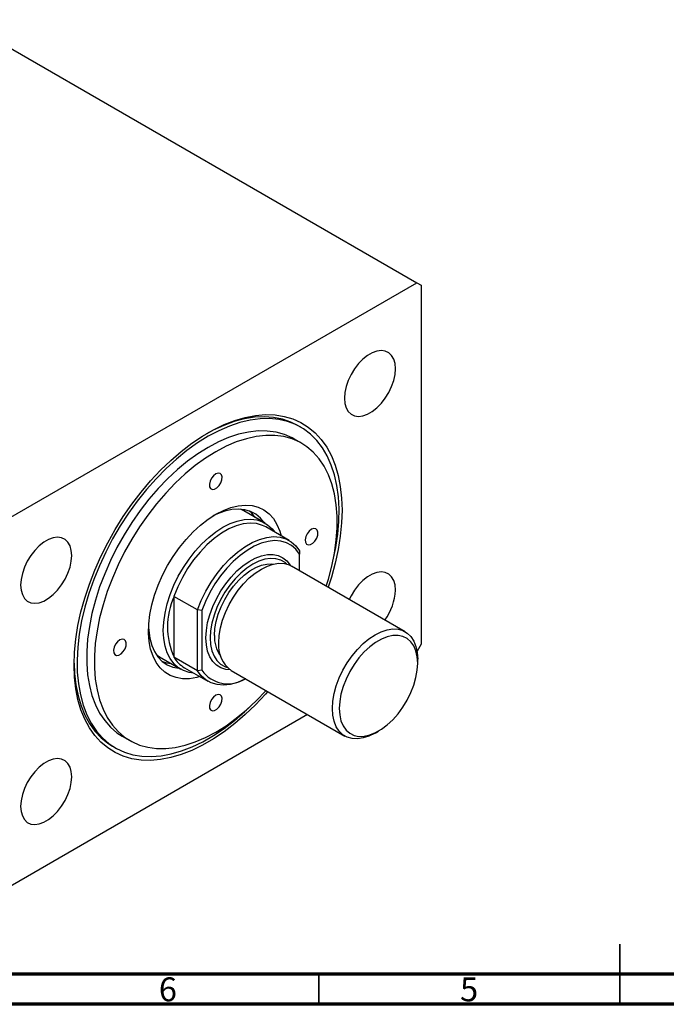
# Model space of a CAD drawing. Units: millimetres. Extents: x 15 to 459, y 5 to 292.
# Drawn here: x 115 to 223, y 5 to 168 of the extents above; entities that cross this region are included whole.
import ezdxf

# ---------------------------------------------------------------- set-up
doc = ezdxf.new("R2010")
doc.units = ezdxf.units.MM
doc.styles.add('SLDTEXTSTYLE0', font='TXT', dxfattribs={"width": 0.75})

msp = doc.modelspace()

# ---------------------------------------------------------------- linework, layer by layer
at = {"color": 7, "linetype": 'Continuous', "lineweight": 25}
for p, q in [((105.61, 168.49), (181.28, 124.82)), ((111.98, 84.83), (181.28, 124.82)), ((181.28, 124.82), (181.98, 124.42)), ((181.98, 124.42), (181.98, 64.8)), ((162, 100.84), (161.5, 101.12)), ((162.15, 98.15), (160.87, 98.89)), ((156.1, 84.9), (152.56, 86.94)), ((160.09, 82.02), (156.2, 84.26)), ((161.83, 80.27), (161.83, 79.77)), ((161.83, 76.97), (161.83, 79.77)), ((179.34, 66.87), (160.46, 77.76)), ((144.86, 70.48), (140.97, 72.72)), ((140.97, 72.72), (140.97, 62.62)), ((145.57, 70.38), (144.86, 70.48)), ((144.86, 60.38), (144.86, 70.48)), ((145.57, 70.38), (145.57, 60.48)), ((181.98, 64.8), (181.31, 63.64)), ((138.57, 62.69), (142.1, 60.65)), ((144.86, 60.38), (140.97, 62.62)), ((181.42, 61.63), (181.42, 62.29)), ((142.71, 60.88), (146.6, 58.63)), ((145.57, 60.48), (144.86, 60.38)), ((150.47, 60.44), (169.35, 49.54)), ((163.15, 53.12), (111.98, 23.58)), ((132.38, 49.52), (133.65, 48.78)), ((174.35, 50.04), (174.91, 50.37)), ((130.76, 47.86), (131.26, 47.57))]:
    msp.add_line(p, q, dxfattribs=at)
at = {"color": 7, "linetype": 'Continuous', "lineweight": 35}
for p, q in [((215, 5), (215, 15)), ((165, 10), (165, 5)), ((215, 10), (215, 5))]:
    msp.add_line(p, q, dxfattribs=at)
at = {"color": 7, "linetype": 'Continuous', "lineweight": 70}
for p, q in [((410, 10), (20, 10)), ((415, 5), (15, 5))]:
    msp.add_line(p, q, dxfattribs=at)
at = {"color": 7, "linetype": 'Continuous', "lineweight": 25, "flags": 128}
for points in [[(177.74, 110.53), (177.67, 111.39), (177.45, 112.14), (177.1, 112.75), (176.63, 113.2), (176.05, 113.47), (175.39, 113.56), (174.66, 113.47), (173.89, 113.19), (173.11, 112.74), (172.34, 112.13), (171.61, 111.38), (170.94, 110.52), (170.36, 109.58), (169.89, 108.58), (169.54, 107.57), (169.33, 106.58), (169.25, 105.64), (169.33, 104.78), (169.54, 104.03), (169.89, 103.42), (170.36, 102.97), (170.94, 102.7), (171.61, 102.61), (172.34, 102.7), (173.11, 102.98), (173.89, 103.43), (174.66, 104.04), (175.39, 104.79), (176.05, 105.65), (176.63, 106.59), (177.1, 107.59), (177.45, 108.6), (177.67, 109.59), (177.74, 110.53)], [(124.39, 61.37), (124.46, 63.48), (124.68, 65.65), (125.03, 67.89), (125.53, 70.16), (126.17, 72.46), (126.94, 74.77), (127.83, 77.08), (128.85, 79.37), (129.98, 81.63), (131.22, 83.83), (132.56, 85.98), (133.99, 88.05), (135.51, 90.03), (137.09, 91.9), (138.74, 93.67), (140.44, 95.3), (142.18, 96.8), (143.95, 98.15), (145.73, 99.35), (147.52, 100.38), (149.31, 101.25), (151.08, 101.93), (152.81, 102.44), (154.51, 102.77), (156.16, 102.91), (157.75, 102.86), (159.26, 102.63), (160.69, 102.21), (162.03, 101.62), (163.27, 100.84), (164.41, 99.89), (165.42, 98.78), (166.32, 97.5), (167.09, 96.08), (167.72, 94.51), (168.22, 92.81), (168.58, 90.99), (168.79, 89.06), (168.87, 87.04), (168.79, 84.93), (168.58, 82.75), (168.22, 80.52), (167.72, 78.24), (167.09, 75.94), (166.54, 74.26)], [(161.5, 101.12), (160.37, 101.68), (158.98, 102.16), (157.51, 102.45), (155.96, 102.56), (154.35, 102.48), (152.68, 102.21), (150.97, 101.76), (149.23, 101.13), (147.46, 100.32), (146.37, 99.73)], [(167.28, 78.25), (167.36, 78.6), (167.83, 80.85), (168.15, 83.05), (168.33, 85.19), (168.37, 87.26), (168.26, 89.24), (168, 91.13), (167.61, 92.9), (167.08, 94.54), (166.41, 96.05), (165.6, 97.41), (164.68, 98.62), (163.63, 99.67), (162.47, 100.55), (161.2, 101.25), (159.83, 101.77), (158.38, 102.11), (156.85, 102.27), (155.25, 102.23), (153.6, 102.01), (151.9, 101.61), (150.16, 101.02), (148.4, 100.25), (146.63, 99.31)], [(160.87, 98.89), (160.57, 99.05), (159.29, 99.62), (157.91, 100), (156.46, 100.19), (154.93, 100.2), (153.34, 100.02), (151.7, 99.66), (150.03, 99.11), (148.34, 98.38), (146.63, 97.48)], [(146.63, 99.31), (144.85, 98.21), (143.09, 96.94), (141.36, 95.52), (139.66, 93.97), (138, 92.27), (136.4, 90.46), (134.87, 88.54), (133.42, 86.53), (132.06, 84.43), (130.79, 82.27), (129.63, 80.05), (128.58, 77.79), (127.65, 75.51), (126.85, 73.22), (126.18, 70.94), (125.64, 68.67), (125.25, 66.45), (125, 64.28), (124.89, 62.17), (124.92, 60.14), (125.1, 58.21), (125.43, 56.38), (125.89, 54.67), (126.5, 53.09), (127.23, 51.66), (128.1, 50.37), (129.09, 49.24), (130.19, 48.27), (131.41, 47.48), (132.73, 46.87), (134.14, 46.44), (135.63, 46.19), (137.19, 46.13), (138.82, 46.26), (140.5, 46.57), (142.22, 47.07), (143.97, 47.75), (145.74, 48.6), (147.51, 49.62), (149.28, 50.81), (151.03, 52.15), (152.75, 53.64), (153.45, 54.3)], [(166.25, 74.43), (166.6, 75.58), (167.17, 77.77), (167.6, 79.93), (167.89, 82.05), (168.03, 84.1), (168.03, 86.08), (167.89, 87.96), (167.6, 89.74), (167.17, 91.4), (166.6, 92.94), (165.89, 94.33), (165.06, 95.58), (164.1, 96.66), (163.03, 97.58), (161.84, 98.32), (160.56, 98.88), (159.18, 99.26), (157.73, 99.46), (156.2, 99.47), (154.61, 99.29), (152.98, 98.92), (151.31, 98.37), (149.61, 97.65), (147.9, 96.74)], [(146.63, 97.48), (144.92, 96.41), (143.22, 95.18), (141.55, 93.8), (139.91, 92.27), (138.33, 90.62), (136.8, 88.85), (135.34, 86.97), (133.97, 85), (132.68, 82.96), (131.5, 80.85), (130.42, 78.69), (129.47, 76.5), (128.63, 74.3), (127.93, 72.09), (127.36, 69.9), (126.93, 67.74), (126.64, 65.62), (126.49, 63.57), (126.49, 61.59), (126.64, 59.71), (126.93, 57.93), (127.36, 56.27), (127.93, 54.73), (128.63, 53.34), (129.47, 52.1), (130.42, 51.01), (131.5, 50.1), (132.38, 49.52)], [(147.9, 96.74), (146.19, 95.67), (144.49, 94.44), (142.82, 93.06), (141.19, 91.54), (139.6, 89.89), (138.07, 88.11), (136.61, 86.24), (135.24, 84.27), (133.96, 82.22), (132.77, 80.11), (131.7, 77.96), (130.74, 75.77), (129.9, 73.56), (129.2, 71.35), (128.63, 69.16), (128.2, 67), (127.91, 64.89), (127.77, 62.84), (127.77, 60.86), (127.91, 58.98), (128.2, 57.2), (128.63, 55.53), (129.2, 54), (129.9, 52.6), (130.74, 51.36), (131.7, 50.28), (132.77, 49.36), (133.96, 48.62), (135.24, 48.05), (136.61, 47.67), (138.07, 47.48), (139.6, 47.47), (141.19, 47.65), (142.82, 48.01), (144.49, 48.56), (146.19, 49.29), (147.9, 50.19), (149.61, 51.26), (151.31, 52.49), (152.98, 53.88), (154.61, 55.4), (156.2, 57.05), (156.25, 57.1)], [(147.9, 93.07), (147.52, 92.76), (147.19, 92.34), (146.95, 91.84), (146.84, 91.35), (146.88, 90.92), (147.05, 90.62), (147.34, 90.48), (147.7, 90.53), (148.09, 90.75), (148.46, 91.12), (148.75, 91.59), (148.92, 92.1), (148.96, 92.57), (148.85, 92.94), (148.61, 93.16), (148.28, 93.21), (147.9, 93.07)], [(155.87, 85.03), (155.31, 85.71), (154.55, 86.36), (153.67, 86.83), (152.71, 87.13), (151.66, 87.24), (150.55, 87.16), (149.39, 86.9), (148.19, 86.46), (147.42, 86.09)], [(147.9, 86.37), (149.17, 87.02), (150.43, 87.5), (151.65, 87.79), (152.83, 87.89), (153.94, 87.81), (154.97, 87.54), (155.91, 87.08), (156.75, 86.45), (157.47, 85.65), (158.06, 84.69), (158.53, 83.59), (158.75, 82.79)], [(152.56, 86.94), (152.13, 87.16), (151.99, 87.22)], [(154.45, 85.85), (153.9, 86.53), (153.49, 86.91)], [(145.26, 59.41), (144.75, 59.27), (143.55, 59.07), (142.41, 59.06), (141.33, 59.24), (140.35, 59.6), (139.46, 60.15), (138.68, 60.86), (138.02, 61.74), (137.49, 62.78), (137.09, 63.95), (136.84, 65.25), (136.73, 66.65), (136.77, 68.15), (136.95, 69.71), (137.27, 71.32), (137.74, 72.96), (138.33, 74.61), (139.05, 76.24), (139.89, 77.84), (140.83, 79.38), (141.86, 80.84), (142.97, 82.2), (144.15, 83.45), (145.37, 84.58), (146.63, 85.55), (147.9, 86.37)], [(144.21, 60.01), (143.48, 60.12), (142.54, 60.43), (141.69, 60.92), (140.95, 61.58), (140.34, 62.4), (139.85, 63.38), (139.49, 64.49), (139.27, 65.72), (139.2, 67.06), (139.27, 68.48), (139.49, 69.96), (139.85, 71.49), (140.34, 73.03), (140.95, 74.57), (141.69, 76.08), (142.54, 77.54), (143.48, 78.94), (144.5, 80.24), (145.59, 81.44), (146.73, 82.51), (147.91, 83.44), (149.1, 84.21), (150.29, 84.81), (151.47, 85.24), (152.61, 85.49), (153.7, 85.55), (154.73, 85.43), (155.67, 85.12), (156.51, 84.63), (157.25, 83.97), (157.7, 83.4)], [(156.2, 84.26), (155.67, 84.53), (154.68, 84.81), (153.61, 84.89), (152.48, 84.77), (151.29, 84.45), (150.07, 83.93), (148.84, 83.22), (147.62, 82.33), (146.43, 81.28), (145.3, 80.09), (144.23, 78.78), (143.24, 77.36), (142.36, 75.86), (141.6, 74.31), (140.97, 72.72)], [(163.81, 83.88), (163.43, 83.57), (163.09, 83.14), (162.86, 82.65), (162.75, 82.15), (162.79, 81.73), (162.96, 81.42), (163.25, 81.29), (163.61, 81.33), (164, 81.56), (164.37, 81.93), (164.66, 82.4), (164.83, 82.9), (164.87, 83.37), (164.76, 83.74), (164.52, 83.97), (164.19, 84.01), (163.81, 83.88)], [(124, 79.52), (123.93, 80.38), (123.71, 81.12), (123.36, 81.73), (122.89, 82.18), (122.31, 82.46), (121.65, 82.55), (120.92, 82.45), (120.15, 82.17), (119.37, 81.72), (118.6, 81.11), (117.87, 80.36), (117.2, 79.5), (116.62, 78.56), (116.15, 77.57), (115.8, 76.56), (115.59, 75.56), (115.51, 74.62), (115.59, 73.76), (115.8, 73.02), (116.15, 72.41), (116.62, 71.96), (117.2, 71.68), (117.87, 71.59), (118.6, 71.69), (119.37, 71.96), (120.15, 72.42), (120.92, 73.03), (121.65, 73.77), (122.31, 74.63), (122.89, 75.58), (123.36, 76.57), (123.71, 77.58), (123.93, 78.58), (124, 79.52)], [(144.86, 70.48), (145.49, 72.06), (146.25, 73.61), (147.13, 75.11), (148.12, 76.53), (149.18, 77.85), (150.32, 79.04), (151.51, 80.09), (152.73, 80.97), (153.96, 81.68), (155.18, 82.2), (156.37, 82.53), (157.5, 82.65), (158.57, 82.57), (159.56, 82.28), (160.44, 81.8), (161.2, 81.13), (161.83, 80.27)], [(161.83, 79.77), (161.22, 80.57), (160.48, 81.2), (159.64, 81.65), (158.7, 81.92), (157.67, 81.99), (156.58, 81.87), (155.45, 81.55), (154.28, 81.06), (153.11, 80.38), (151.95, 79.53), (150.81, 78.54), (149.72, 77.4), (148.7, 76.15), (147.76, 74.8), (146.91, 73.37), (146.18, 71.89), (145.57, 70.38)], [(146.27, 65.84), (146.35, 67.07), (146.56, 68.37), (146.92, 69.69), (147.4, 71.03), (148.01, 72.35), (148.73, 73.63), (149.55, 74.83), (150.44, 75.95), (151.4, 76.95), (152.41, 77.82), (153.44, 78.54), (154.47, 79.1), (155.49, 79.48), (156.48, 79.68), (157.41, 79.69), (158.27, 79.52), (159.04, 79.16), (159.7, 78.63), (160.25, 77.93), (160.3, 77.85)], [(159.71, 78.08), (159.4, 78.35), (158.68, 78.76), (157.87, 78.99), (156.99, 79.04), (156.04, 78.9), (155.06, 78.58), (154.05, 78.08), (153.05, 77.42), (152.06, 76.6), (151.11, 75.65), (150.23, 74.58), (149.42, 73.42), (148.71, 72.18), (148.1, 70.9), (147.62, 69.6), (147.27, 68.3), (147.05, 67.04), (146.98, 65.84)], [(147.69, 66.24), (147.76, 67.38), (147.97, 68.57), (148.32, 69.8), (148.79, 71.02), (149.39, 72.22), (150.08, 73.37), (150.87, 74.45), (151.73, 75.42), (152.64, 76.27), (153.58, 76.97), (154.53, 77.52), (155.47, 77.9), (156.38, 78.1), (157.23, 78.12), (157.47, 78.09)], [(148.39, 65.02), (148.47, 66.22), (148.68, 67.49), (149.03, 68.78), (149.52, 70.08), (150.12, 71.37), (150.84, 72.6), (151.64, 73.77), (152.53, 74.83), (153.47, 75.79), (154.46, 76.6), (155.47, 77.27), (156.47, 77.77), (157.46, 78.09), (158.4, 78.23), (159.29, 78.18), (160.1, 77.95), (160.46, 77.76)], [(177.74, 73.79), (177.67, 74.64), (177.45, 75.39), (177.1, 76), (176.63, 76.45), (176.05, 76.72), (175.39, 76.81), (174.66, 76.72), (173.89, 76.44), (173.11, 75.99), (172.34, 75.38), (171.61, 74.63), (170.94, 73.77), (170.36, 72.83), (170.06, 72.22)], [(136.74, 67.57), (136.77, 67.05), (136.95, 65.77), (137.27, 64.6), (137.72, 63.56), (138.31, 62.67), (139.02, 61.94), (139.84, 61.38), (140.76, 61), (141.77, 60.79), (141.87, 60.78)], [(167.27, 54.12), (167.35, 55.33), (167.56, 56.59), (167.91, 57.89), (168.4, 59.19), (169, 60.47), (169.71, 61.7), (170.52, 62.87), (171.41, 63.94), (172.35, 64.89), (173.34, 65.71), (174.35, 66.37), (175.35, 66.87), (176.34, 67.19), (177.28, 67.33), (178.17, 67.28), (178.98, 67.05), (179.69, 66.64), (180.29, 66.05), (180.78, 65.31), (181.13, 64.42), (181.34, 63.41), (181.42, 62.29), (181.42, 62.29)], [(131.99, 65.51), (131.61, 65.21), (131.28, 64.78), (131.04, 64.28), (130.93, 63.79), (130.97, 63.36), (131.14, 63.06), (131.43, 62.92), (131.79, 62.97), (132.18, 63.19), (132.55, 63.57), (132.84, 64.04), (133.01, 64.54), (133.05, 65.01), (132.94, 65.38), (132.7, 65.6), (132.37, 65.65), (131.99, 65.51)], [(150.31, 60.54), (149.55, 60.62), (148.73, 60.88), (148.01, 61.33), (147.4, 61.94), (146.92, 62.72), (146.56, 63.64), (146.35, 64.69), (146.27, 65.84)], [(146.98, 65.84), (147.05, 64.72), (147.27, 63.7), (147.62, 62.81), (148.1, 62.07), (148.71, 61.49), (149.42, 61.07), (149.81, 60.94)], [(168.41, 54.12), (168.48, 53.05), (168.69, 52.08), (169.05, 51.24), (169.54, 50.54), (170.14, 50.02), (170.86, 49.66), (171.66, 49.49), (172.53, 49.51), (173.46, 49.72), (174.42, 50.11), (175.4, 50.67), (176.36, 51.39), (177.29, 52.26), (178.16, 53.25), (178.97, 54.35), (179.68, 55.52), (180.29, 56.75), (180.77, 58), (181.13, 59.25), (181.34, 60.47), (181.42, 61.63), (181.34, 62.71), (181.13, 63.68), (180.77, 64.52), (180.29, 65.21), (179.68, 65.74), (178.97, 66.09), (178.16, 66.26), (177.29, 66.24), (176.36, 66.04), (175.4, 65.65), (174.42, 65.09), (173.46, 64.37), (172.53, 63.5), (171.66, 62.51), (170.86, 61.41), (170.14, 60.24), (169.54, 59.01), (169.05, 57.76), (168.69, 56.51), (168.48, 55.29), (168.41, 54.12)], [(138.04, 63.05), (138.16, 62.96), (138.57, 62.69)], [(124.39, 61.66), (124.46, 59.93), (124.68, 58.03), (125.04, 56.23), (125.54, 54.55), (126.17, 53.01), (126.94, 51.6), (127.84, 50.36), (128.86, 49.27), (129.99, 48.35), (130.76, 47.86)], [(156.54, 56.93), (156.16, 56.5), (154.51, 54.74), (152.81, 53.1), (151.08, 51.61), (149.31, 50.25), (147.52, 49.06), (145.73, 48.02), (143.95, 47.16), (142.18, 46.47), (140.44, 45.96), (138.74, 45.64), (137.09, 45.5), (135.51, 45.54), (133.99, 45.77), (132.56, 46.19), (131.22, 46.79), (129.98, 47.56), (128.85, 48.51), (127.83, 49.63), (126.94, 50.9), (126.17, 52.33), (125.53, 53.9), (125.03, 55.59), (124.68, 57.41), (124.46, 59.34), (124.39, 61.37)], [(152.88, 59.05), (152.73, 58.97), (151.51, 58.45), (150.32, 58.12), (149.18, 58), (148.12, 58.08), (147.13, 58.37), (146.25, 58.85), (145.49, 59.53), (144.86, 60.38)], [(147.9, 56.32), (147.52, 56.02), (147.19, 55.59), (146.95, 55.09), (146.84, 54.6), (146.88, 54.17), (147.05, 53.87), (147.34, 53.73), (147.7, 53.78), (148.09, 54), (148.46, 54.37), (148.75, 54.84), (148.92, 55.35), (148.96, 55.82), (148.85, 56.19), (148.61, 56.41), (148.28, 56.46), (147.9, 56.32)], [(174.35, 50.04), (174.35, 50.04), (173.34, 49.54), (172.35, 49.22), (171.41, 49.08), (170.52, 49.13), (169.71, 49.36), (169, 49.77), (168.4, 50.36), (167.91, 51.1), (167.56, 51.99), (167.35, 53), (167.27, 54.12)], [(124, 42.77), (123.93, 43.63), (123.71, 44.37), (123.36, 44.98), (122.89, 45.43), (122.31, 45.71), (121.65, 45.8), (120.92, 45.7), (120.15, 45.43), (119.37, 44.97), (118.6, 44.36), (117.87, 43.62), (117.2, 42.76), (116.62, 41.81), (116.15, 40.82), (115.8, 39.81), (115.59, 38.81), (115.51, 37.87), (115.59, 37.01), (115.8, 36.27), (116.15, 35.66), (116.62, 35.21), (117.2, 34.93), (117.87, 34.84), (118.6, 34.94), (119.37, 35.22), (120.15, 35.67), (120.92, 36.28), (121.65, 37.03), (122.31, 37.89), (122.89, 38.83), (123.36, 39.82), (123.71, 40.83), (123.93, 41.83), (124, 42.77)]]:
    msp.add_lwpolyline(points, dxfattribs=at)
at = {"color": 7, "linetype": 'Continuous', "lineweight": 25}
for centre, radius, start, end in [((168.65, 74.19), 9.1, 323.739, 357.462), ((152.29, 67.67), 12.39, 155.9513, 204.0487), ((152.97, 65.97), 5.29, 177.0279, 215.9217), ((153.35, 64.51), 4.99, 174.0732, 234.6194), ((145.15, 65.05), 4.83, 210.1268, 239.6292), ((140.9, 66.93), 5.35, 249.8725, 265.2234), ((149.95, 63.57), 5.36, 215.174, 302.8507)]:
    msp.add_arc(centre, radius, start, end, dxfattribs=at)

# ---------------------------------------------------------------- texts
at = {"color": 7, "linetype": 'Continuous', "lineweight": 0, "char_height": 3.97, "attachment_point": 2, "style": 'SLDTEXTSTYLE0'}
for s, insert in [('6', (139.96, 9.47)), ('5', (189.96, 9.47))]:
    msp.add_mtext(s, dxfattribs=dict(at, insert=insert))

doc.saveas('drawing.dxf')
